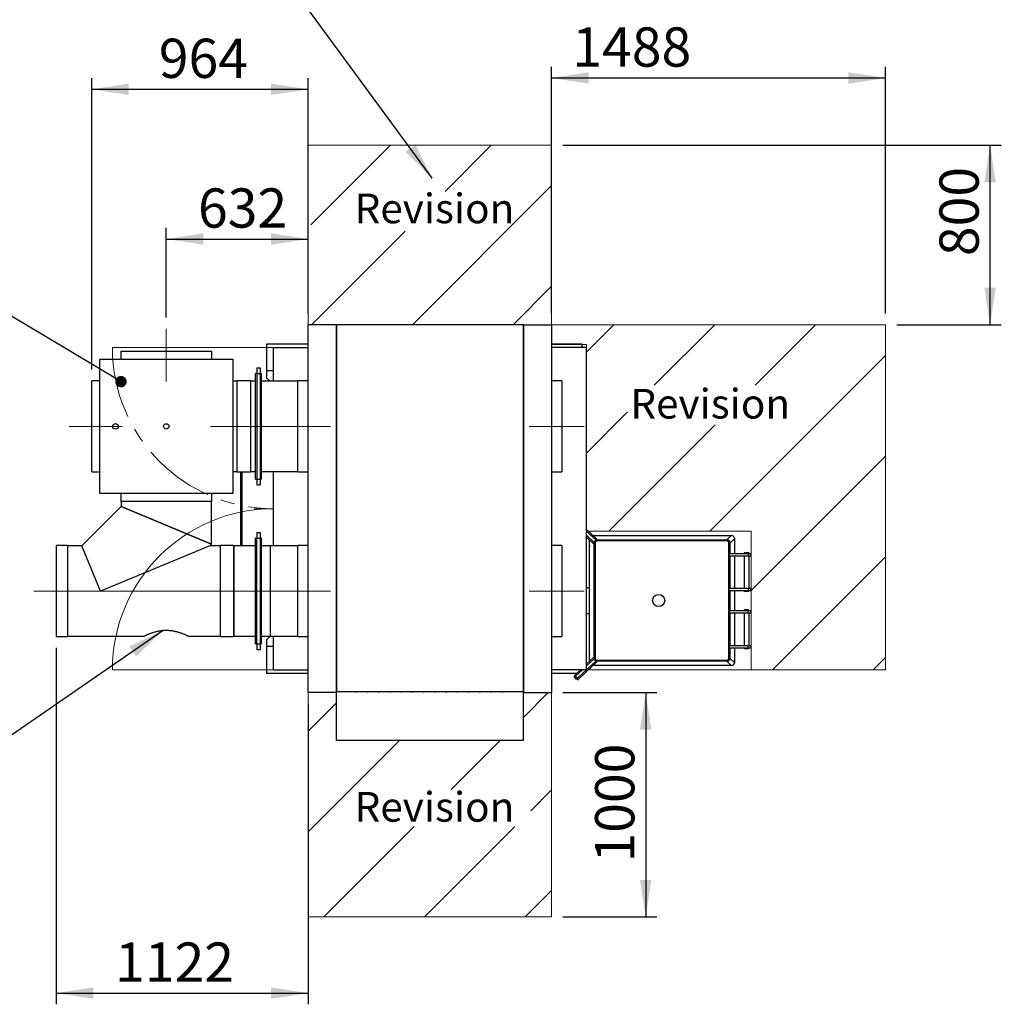
# Model space of a CAD drawing. Units: millimetres. Extents: x 5 to 415, y 0 to 297.
# Drawn here: x 149 to 237, y 73 to 161 of the extents above; entities that cross this region are included whole.
import ezdxf

# ---------------------------------------------------------------- set-up
doc = ezdxf.new("R2010")
doc.units = ezdxf.units.MM
doc.linetypes.add('CENTER', pattern=[10.16, 6.35, -1.27, 1.27, -1.27])
doc.linetypes.add('CENTERX2', pattern=[20.32, 12.7, -2.54, 2.54, -2.54])
doc.layers.add('FORMAT', color=7, linetype='Continuous')
doc.styles.add('SLDTEXTSTYLE0', font='TXT', dxfattribs={"width": 0.75})
doc.dimstyles.new('SLDDIMSTYLE1', dxfattribs={"dimtxt": 3.5, "dimasz": 3.302, "dimexe": 0, "dimexo": 0.0625, "dimgap": 0.875, "dimtad": 1, "dimlfac": 50, "dimrnd": 1e-09, "dimzin": 12, "dimdsep": 46, "dimtxsty": 'SLDTEXTSTYLE0', "dimsah": 1, "dimcen": 0.09, "dimadec": 0, "dimazin": 3, "dimtfac": 1, "dimtofl": 0, "dimtmove": 0, "dimatfit": 3, "dimfxl": 0, "dimfrac": 2, "dimtolj": 1, "dimtzin": 12, "dimarcsym": 0})
doc.dimstyles.new('SLDDIMSTYLE3', dxfattribs={"dimtxt": 0.18, "dimasz": 3.302, "dimexe": 0, "dimexo": 0.0625, "dimgap": 0, "dimtad": 0, "dimtih": 1, "dimtoh": 1, "dimdec": 0, "dimrnd": 1e-09, "dimzin": 0, "dimdsep": 46, "dimtxsty": 'Standard', "dimsah": 1, "dimcen": 0.09, "dimadec": 0, "dimazin": 0, "dimtfac": 3.302, "dimtdec": 0, "dimtofl": 0, "dimtmove": 0, "dimatfit": 3, "dimfxl": 0, "dimfrac": 2, "dimtolj": 1, "dimtzin": 0, "dimarcsym": 0})
doc.dimstyles.new('SLDDIMSTYLE4', dxfattribs={"dimtxt": 3.5, "dimasz": 3.302, "dimexe": 0, "dimexo": 0.0625, "dimgap": 0.875, "dimtad": 1, "dimdec": 0, "dimlfac": 50, "dimrnd": 1e-09, "dimzin": 12, "dimdsep": 46, "dimtxsty": 'SLDTEXTSTYLE0', "dimsah": 1, "dimcen": 0.09, "dimadec": 0, "dimazin": 3, "dimtfac": 1, "dimtdec": 0, "dimtofl": 0, "dimtmove": 0, "dimatfit": 3, "dimfxl": 0, "dimfrac": 2, "dimtolj": 1, "dimtzin": 12, "dimarcsym": 0})
doc.dimstyles.new('SLDDIMSTYLE5', dxfattribs={"dimtxt": 0.18, "dimasz": 1.016, "dimexe": 0, "dimexo": 0.0625, "dimgap": 0, "dimtad": 0, "dimtih": 1, "dimtoh": 1, "dimdec": 0, "dimrnd": 1e-09, "dimzin": 0, "dimdsep": 46, "dimtxsty": 'Standard', "dimblk1": 'DOT', "dimblk2": 'DOT', "dimsah": 1, "dimcen": 0.09, "dimadec": 0, "dimazin": 0, "dimtfac": 1.016, "dimtdec": 0, "dimtofl": 0, "dimtmove": 0, "dimatfit": 3, "dimldrblk": 'DOT', "dimfxl": 0, "dimfrac": 2, "dimtolj": 1, "dimtzin": 0, "dimarcsym": 0})

# ---------------------------------------------------------------- blocks, each defined once
blk = doc.blocks.new('SW_HATCH_0')
at = {"color": 0, "linetype": 'Continuous', "lineweight": 18}
for p, q in [((0, 0), (-7.098, -7.098)), ((8.98, 0), (4.867, -4.113)), ((14.372, -3.589), (1.961, -16)), ((1.312, -7.668), (-7.02, -16)), ((14.372, -12.569), (10.941, -16))]:
    blk.add_line(p, q, dxfattribs=at)
blk = doc.blocks.new('SW_HATCH_1')
at = {"color": 0, "linetype": 'Continuous', "lineweight": 18}
for p, q in [((18.88, 0.919), (16.67, -1.291)), ((0, 0), (-2.52, -2.52)), ((5.63, -3.351), (-2.52, -11.5)), ((14.61, -3.351), (10.241, -7.719)), ((19.19, -7.751), (17.329, -9.612)), ((6.94, -11.02), (-1.12, -19.081)), ((15.92, -11.02), (7.86, -19.081)), ((19.19, -16.731), (16.84, -19.081))]:
    blk.add_line(p, q, dxfattribs=at)
blk = doc.blocks.new('SW_HATCH_2')
at = {"color": 0, "linetype": 'Continuous', "lineweight": 18}
for p, q in [((0, 0), (-2.458, -2.458)), ((8.98, 0), (3.6, -5.38)), ((17.961, 0), (12.58, -5.38)), ((24.211, -2.73), (8.54, -18.4)), ((1.223, -7.757), (-2.458, -11.438)), ((9.025, -8.935), (-0.44, -18.4)), ((24.211, -11.71), (12.222, -23.699)), ((24.211, -20.69), (14.141, -30.76)), ((24.211, -29.671), (23.122, -30.76))]:
    blk.add_line(p, q, dxfattribs=at)
blk = doc.blocks.new('_D_13')
at = {"layer": 'FORMAT'}
for p, q in [((197.625, 100.893), (206.007, 100.893)), ((205.007, 100.893), (205.007, 80.893)), ((197.625, 80.893), (206.007, 80.893))]:
    blk.add_line(p, q, dxfattribs=at)
for points in [[(205.007, 100.893), (204.499, 97.591), (205.515, 97.591)], [(205.007, 80.893), (205.515, 84.195), (204.499, 84.195)]]:
    blk.add_solid(points, dxfattribs=at)
at = {"layer": 'FORMAT', "insert": (200.496, 85.748), "char_height": 3.5, "attachment_point": 1, "rotation": 90, "style": 'SLDTEXTSTYLE0'}
blk.add_mtext('1000', dxfattribs=at)
blk = doc.blocks.new('_D_14')
at = {"layer": 'FORMAT'}
for p, q in [((196.625, 134.693), (196.625, 156.693)), ((226.385, 134.693), (226.385, 156.693)), ((196.625, 155.693), (226.385, 155.693))]:
    blk.add_line(p, q, dxfattribs=at)
for points in [[(196.625, 155.693), (199.927, 155.185), (199.927, 156.201)], [(226.385, 155.693), (223.083, 156.201), (223.083, 155.185)]]:
    blk.add_solid(points, dxfattribs=at)
at = {"layer": 'FORMAT', "insert": (198.469, 160.204), "char_height": 3.5, "attachment_point": 1, "style": 'SLDTEXTSTYLE0'}
blk.add_mtext('1488', dxfattribs=at)
blk = doc.blocks.new('_D_15')
at = {"layer": 'FORMAT'}
for p, q in [((197.625, 149.693), (236.703, 149.693)), ((235.703, 133.693), (235.703, 149.693)), ((227.385, 133.693), (236.703, 133.693))]:
    blk.add_line(p, q, dxfattribs=at)
for points in [[(235.703, 149.693), (235.195, 146.391), (236.211, 146.391)], [(235.703, 133.693), (236.211, 136.995), (235.195, 136.995)]]:
    blk.add_solid(points, dxfattribs=at)
at = {"layer": 'FORMAT', "insert": (231.191, 139.814), "char_height": 3.5, "attachment_point": 1, "rotation": 90, "style": 'SLDTEXTSTYLE0'}
blk.add_mtext('800', dxfattribs=at)
blk = doc.blocks.new('_D_16')
at = {"layer": 'FORMAT'}
for p, q in [((152.475, 104.893), (152.475, 73.105)), ((174.915, 99.893), (174.915, 73.105)), ((152.475, 74.105), (174.915, 74.105))]:
    blk.add_line(p, q, dxfattribs=at)
for points in [[(152.475, 74.105), (155.777, 73.597), (155.777, 74.613)], [(174.915, 74.105), (171.613, 74.613), (171.613, 73.597)]]:
    blk.add_solid(points, dxfattribs=at)
at = {"layer": 'FORMAT', "insert": (157.715, 78.617), "char_height": 3.5, "attachment_point": 1, "style": 'SLDTEXTSTYLE0'}
blk.add_mtext('1122', dxfattribs=at)
blk = doc.blocks.new('_D_17')
at = {"layer": 'FORMAT'}
for p, q in [((162.275, 134.335), (162.275, 142.337)), ((174.915, 134.693), (174.915, 142.337)), ((162.275, 141.337), (174.915, 141.337))]:
    blk.add_line(p, q, dxfattribs=at)
for points in [[(162.275, 141.337), (165.577, 140.829), (165.577, 141.845)], [(174.915, 141.337), (171.613, 141.845), (171.613, 140.829)]]:
    blk.add_solid(points, dxfattribs=at)
at = {"layer": 'FORMAT', "insert": (165.102, 145.849), "char_height": 3.5, "attachment_point": 1, "style": 'SLDTEXTSTYLE0'}
blk.add_mtext('632', dxfattribs=at)
blk = doc.blocks.new('_D_18')
at = {"layer": 'FORMAT'}
for p, q in [((155.633, 129.693), (155.633, 155.684)), ((174.915, 134.693), (174.915, 155.684)), ((155.633, 154.684), (174.915, 154.684))]:
    blk.add_line(p, q, dxfattribs=at)
for points in [[(155.633, 154.684), (158.935, 154.176), (158.935, 155.192)], [(174.915, 154.684), (171.613, 155.192), (171.613, 154.176)]]:
    blk.add_solid(points, dxfattribs=at)
at = {"layer": 'FORMAT', "insert": (161.608, 159.196), "char_height": 3.5, "attachment_point": 1, "style": 'SLDTEXTSTYLE0'}
blk.add_mtext('964', dxfattribs=at)
blk = doc.blocks.new('_Dot')
at = {"color": 0, "linetype": 'ByBlock', "lineweight": -2}
blk.add_line((-0.5, 0), (-1, 0), dxfattribs=at)
at = {"color": 0, "linetype": 'ByBlock', "const_width": 0.5}
blk.add_lwpolyline([(-0.25, 0, 1), (0.25, 0, 1)], format="xyb", close=True, dxfattribs=at)

msp = doc.modelspace()

# ---------------------------------------------------------------- linework, layer by layer
at = {"color": 7, "linetype": 'Continuous', "lineweight": 25}
for p, q in [((174.91549, 100.89271), (174.91549, 133.69271)), ((177.43549, 133.69271), (174.91549, 133.69271)), ((177.43549, 100.89271), (177.43549, 133.69271)), ((194.10549, 133.69271), (177.43549, 133.69271)), ((177.43549, 133.69271), (177.43549, 100.97271)), ((194.10549, 133.69271), (194.10549, 100.89271)), ((194.10549, 133.69271), (196.62549, 133.69271)), ((194.10549, 100.97271), (194.10549, 133.69271)), ((196.62549, 133.69271), (196.62549, 100.89271)), ((174.91549, 131.97271), (171.21549, 131.97271)), ((171.21549, 131.97271), (171.21549, 129.57271)), ((199.31549, 131.97271), (196.62549, 131.97271)), ((199.31549, 131.97271), (199.31549, 131.65271)), ((158.21549, 131.33471), (158.21549, 130.62671)), ((158.21549, 131.33471), (166.33549, 131.33471)), ((166.33549, 130.62671), (166.33549, 131.33471)), ((171.83549, 128.66271), (171.83549, 131.65271)), ((171.83549, 131.65271), (174.91549, 131.65271)), ((199.70549, 131.65271), (196.62549, 131.65271)), ((199.70549, 131.65271), (199.70549, 102.93271)), ((156.34149, 118.63871), (156.34149, 130.62671)), ((156.34149, 130.62671), (168.20949, 130.62671)), ((168.20949, 130.62671), (168.20949, 118.63871)), ((170.33749, 129.33271), (170.23749, 129.33271)), ((170.23749, 119.93271), (170.23749, 129.33271)), ((170.33749, 129.85271), (170.63749, 129.85271)), ((170.33749, 129.85271), (170.33749, 129.33271)), ((170.33749, 129.33271), (170.63749, 129.33271)), ((170.33749, 129.33271), (170.33749, 119.93271)), ((170.63749, 129.85271), (170.63749, 129.33271)), ((170.73749, 129.33271), (170.63749, 129.33271)), ((170.63749, 129.33271), (170.63749, 119.93271)), ((170.73749, 129.33271), (170.73749, 119.93271)), ((171.83549, 129.57271), (171.21549, 129.57271)), ((171.21549, 129.57271), (171.21549, 128.97271)), ((156.34149, 128.69271), (155.63349, 128.69271)), ((155.63349, 120.57271), (155.63349, 128.69271)), ((168.57749, 128.66271), (168.20949, 128.66271)), ((169.77749, 128.69271), (168.57749, 128.69271)), ((168.57749, 128.69271), (168.57749, 120.57271)), ((169.79749, 128.66271), (169.77749, 128.69271)), ((169.77749, 128.69271), (169.77749, 120.57271)), ((170.23749, 128.66271), (169.79749, 128.66271)), ((169.79749, 120.60271), (169.79749, 128.66271)), ((174.01549, 128.66271), (170.73749, 128.66271)), ((171.21549, 128.97271), (171.52549, 128.66271)), ((174.91549, 128.69271), (174.01549, 128.69271)), ((174.01549, 120.57271), (174.01549, 128.69271)), ((197.52549, 128.69271), (196.62549, 128.69271)), ((197.52549, 128.69271), (197.52549, 120.57271)), ((155.63349, 120.57271), (156.34149, 120.57271)), ((168.20949, 120.60271), (168.57749, 120.60271)), ((168.57749, 120.57271), (169.77749, 120.57271)), ((168.91549, 113.98271), (168.91549, 120.57271)), ((169.77749, 120.57271), (169.79749, 120.60271)), ((169.79749, 120.60271), (170.23749, 120.60271)), ((170.73749, 120.60271), (174.01549, 120.60271)), ((171.83549, 113.98271), (171.83549, 120.60271)), ((174.01549, 120.57271), (174.91549, 120.57271)), ((196.62549, 120.57271), (197.52549, 120.57271)), ((170.23749, 119.93271), (170.33749, 119.93271)), ((170.33749, 119.93271), (170.63749, 119.93271)), ((170.33749, 119.93271), (170.33749, 119.41271)), ((170.33749, 119.41271), (170.63749, 119.41271)), ((170.63749, 119.93271), (170.73749, 119.93271)), ((170.63749, 119.93271), (170.63749, 119.41271)), ((168.20949, 118.63871), (156.34149, 118.63871)), ((158.21549, 118.63871), (158.21549, 117.93071)), ((166.33549, 117.93071), (166.33549, 118.63871)), ((166.33549, 117.93071), (158.21549, 117.93071)), ((158.24549, 117.93071), (158.24549, 117.47885)), ((166.30549, 114.14029), (166.30549, 117.93071)), ((158.24549, 117.47885), (154.74936, 113.98271)), ((166.30549, 114.14029), (158.24549, 117.47885)), ((158.24549, 117.47885), (166.30549, 114.14029)), ((170.33749, 115.17271), (170.63749, 115.17271)), ((170.33749, 115.17271), (170.33749, 114.65271)), ((170.63749, 115.17271), (170.63749, 114.65271)), ((199.70549, 115.46659), (200.66447, 114.57233)), ((166.14792, 113.98271), (166.30549, 114.14029)), ((170.33749, 114.65271), (170.23749, 114.65271)), ((170.23749, 105.25271), (170.23749, 114.65271)), ((170.33749, 105.25271), (170.33749, 114.65271)), ((170.33749, 114.65271), (170.63749, 114.65271)), ((170.73749, 114.65271), (170.63749, 114.65271)), ((170.63749, 114.65271), (170.63749, 105.25271)), ((170.73749, 114.65271), (170.73749, 105.25271)), ((200.36254, 114.17022), (199.70549, 114.78293)), ((200.00949, 103.70198), (200.00949, 114.49944)), ((200.31232, 114.90071), (212.62758, 114.90071)), ((200.40224, 114.22783), (200.40047, 114.21756)), ((200.40047, 103.98387), (200.40047, 114.21756)), ((200.40224, 114.22783), (200.49444, 114.22783)), ((200.49444, 114.22783), (200.49444, 103.9736)), ((200.58263, 114.48457), (200.66447, 114.57233)), ((200.66447, 114.57233), (200.69286, 114.54586)), ((200.68238, 114.41577), (200.68238, 114.50237)), ((212.23661, 114.41577), (200.68238, 114.41577)), ((200.68798, 114.50974), (212.23661, 114.50974)), ((212.23661, 114.50974), (212.62758, 114.90071)), ((212.23661, 114.41577), (212.23661, 114.50974)), ((212.42454, 114.22783), (212.51851, 114.22783)), ((212.42454, 103.9736), (212.42454, 114.22783)), ((212.90949, 114.61881), (212.51851, 114.22783)), ((212.62758, 114.90071), (212.67854, 114.90071)), ((212.90949, 114.66976), (212.90949, 114.61881)), ((212.90949, 114.61881), (212.90949, 113.30071)), ((153.47464, 114.01271), (152.47464, 114.01271)), ((152.47464, 114.01271), (152.47464, 105.89271)), ((153.49464, 113.98271), (153.47464, 114.01271)), ((153.47464, 114.01271), (153.47464, 105.89271)), ((154.74936, 113.98271), (153.49464, 113.98271)), ((153.49464, 105.92271), (153.49464, 113.98271)), ((156.41864, 109.95271), (154.74936, 113.98271)), ((166.14792, 113.98271), (156.41864, 109.95271)), ((167.07749, 113.98271), (166.14792, 113.98271)), ((168.27749, 114.01271), (167.07749, 114.01271)), ((167.07749, 114.01271), (167.07749, 105.89271)), ((168.29749, 113.98271), (168.27749, 114.01271)), ((168.27749, 114.01271), (168.27749, 105.89271)), ((170.23749, 113.98271), (168.29749, 113.98271)), ((170.23749, 113.98271), (168.29749, 113.98271)), ((168.29749, 113.98271), (168.29749, 105.92271)), ((174.01549, 113.98271), (170.73749, 113.98271)), ((171.57664, 113.98271), (170.73749, 113.98271)), ((171.57664, 105.92271), (171.57664, 113.98271)), ((174.91549, 114.01271), (174.01549, 114.01271)), ((174.01549, 105.89271), (174.01549, 114.01271)), ((197.52549, 114.01271), (196.62549, 114.01271)), ((197.52549, 114.01271), (197.52549, 105.89271)), ((212.42454, 113.30071), (212.42454, 113.10071)), ((212.48281, 113.30071), (214.12871, 113.30071)), ((213.87549, 113.40071), (213.79549, 113.32071)), ((213.79549, 113.32071), (213.79549, 113.30071)), ((214.23549, 113.32071), (213.79549, 113.32071)), ((213.87549, 113.40071), (214.15549, 113.40071)), ((214.12871, 113.30071), (214.12871, 113.10071)), ((214.12871, 113.30071), (214.38549, 113.30071)), ((214.23549, 113.32071), (214.15549, 113.40071)), ((214.23549, 113.30071), (214.23549, 113.32071)), ((214.38549, 113.10071), (214.38549, 113.30071)), ((212.48281, 113.10071), (214.12871, 113.10071)), ((212.90949, 113.10071), (212.90949, 110.20071)), ((213.79549, 113.10071), (213.79549, 110.20071)), ((214.12871, 113.10071), (214.38549, 113.10071)), ((214.23549, 110.20071), (214.23549, 113.10071)), ((200.00749, 110.24371), (199.70549, 110.24371)), ((212.42454, 110.20071), (212.42454, 110.00071)), ((212.48281, 110.20071), (214.12871, 110.20071)), ((212.48281, 110.00071), (214.12871, 110.00071)), ((212.90949, 110.00071), (212.90949, 108.20071)), ((213.79549, 110.00071), (213.79549, 109.98071)), ((213.79549, 109.98071), (213.87549, 109.90071)), ((213.79549, 109.98071), (214.23549, 109.98071)), ((214.15549, 109.90071), (213.87549, 109.90071)), ((214.12871, 110.20071), (214.12871, 110.00071)), ((214.12871, 110.20071), (214.38549, 110.20071)), ((214.12871, 110.00071), (214.38549, 110.00071)), ((214.15549, 109.90071), (214.23549, 109.98071)), ((214.23549, 109.98071), (214.23549, 110.00071)), ((214.38549, 110.00071), (214.38549, 110.20071)), ((212.48281, 108.00071), (212.48281, 108.20071)), ((212.48281, 108.20071), (214.12871, 108.20071)), ((212.48281, 108.00071), (214.12871, 108.00071)), ((212.51851, 108.00071), (212.51851, 105.10071)), ((212.90949, 108.00071), (212.90949, 105.10071)), ((213.89549, 108.30071), (213.79549, 108.20071)), ((213.79549, 108.00071), (213.79549, 105.10071)), ((213.89549, 108.30071), (214.13549, 108.30071)), ((214.12871, 108.00071), (214.12871, 108.20071)), ((214.12871, 108.20071), (214.38549, 108.20071)), ((214.12871, 108.00071), (214.38549, 108.00071)), ((214.23549, 108.20071), (214.13549, 108.30071)), ((214.23549, 105.10071), (214.23549, 108.00071)), ((214.38549, 108.00071), (214.38549, 108.20071)), ((199.70549, 107.95771), (200.00749, 107.95771)), ((152.47464, 105.89271), (153.47464, 105.89271)), ((153.47464, 105.89271), (153.49464, 105.92271)), ((153.49464, 105.92271), (160.26864, 105.92271)), ((164.26738, 105.92271), (167.07749, 105.92271)), ((167.07749, 105.89271), (168.27749, 105.89271)), ((168.27749, 105.89271), (168.29749, 105.92271)), ((168.29749, 105.92271), (170.23749, 105.92271)), ((168.29749, 105.92271), (170.23749, 105.92271)), ((170.73749, 105.92271), (174.01549, 105.92271)), ((170.73749, 105.92271), (171.57664, 105.92271)), ((171.52549, 105.92271), (171.21549, 105.61271)), ((171.21549, 105.61271), (171.21549, 105.01271)), ((171.83549, 102.93271), (171.83549, 105.92271)), ((174.01549, 105.89271), (174.91549, 105.89271)), ((196.62549, 105.89271), (197.52549, 105.89271)), ((170.23749, 105.25271), (170.33749, 105.25271)), ((170.33749, 105.25271), (170.63749, 105.25271)), ((170.33749, 105.25271), (170.33749, 104.73271)), ((170.33749, 104.73271), (170.63749, 104.73271)), ((170.63749, 105.25271), (170.73749, 105.25271)), ((170.63749, 105.25271), (170.63749, 104.73271)), ((171.21549, 105.01271), (171.21549, 102.61271)), ((171.83549, 105.01271), (171.21549, 105.01271)), ((212.48281, 104.90071), (212.48281, 105.10071)), ((212.48281, 105.10071), (214.12871, 105.10071)), ((212.48281, 104.90071), (214.12871, 104.90071)), ((212.51851, 104.90071), (212.51851, 103.9736)), ((212.90949, 104.90071), (212.90949, 103.58262)), ((213.79549, 104.90071), (213.89549, 104.80071)), ((214.13549, 104.80071), (213.89549, 104.80071)), ((214.12871, 104.90071), (214.12871, 105.10071)), ((214.12871, 105.10071), (214.38549, 105.10071)), ((214.12871, 104.90071), (214.38549, 104.90071)), ((214.13549, 104.80071), (214.23549, 104.90071)), ((214.38549, 104.90071), (214.38549, 105.10071)), ((198.93803, 102.18325), (200.58263, 103.71686)), ((200.66447, 103.62909), (199.01987, 102.09548)), ((199.70549, 103.4185), (200.36254, 104.03121)), ((200.40047, 103.98387), (200.40224, 103.9736)), ((200.40224, 103.9736), (200.49444, 103.9736)), ((200.66447, 103.62909), (200.58263, 103.71686)), ((200.68238, 103.78566), (212.23661, 103.78566)), ((200.68238, 103.69906), (200.68238, 103.78566)), ((212.23661, 103.69169), (200.68798, 103.69169)), ((212.23661, 103.69169), (212.23661, 103.78566)), ((212.62758, 103.30071), (212.23661, 103.69169)), ((212.42454, 103.9736), (212.51851, 103.9736)), ((212.51851, 103.9736), (212.90949, 103.58262)), ((171.83549, 102.93271), (174.91549, 102.93271)), ((199.70549, 102.93271), (196.62549, 102.93271)), ((198.67887, 102.46116), (199.18455, 102.93271)), ((212.62758, 103.30071), (200.31232, 103.30071)), ((212.67854, 103.30071), (212.62758, 103.30071)), ((212.90949, 103.58262), (212.90949, 103.53167)), ((174.91549, 102.61271), (171.21549, 102.61271)), ((198.84139, 102.61271), (196.62549, 102.61271)), ((198.67295, 102.29156), (198.76071, 102.3734)), ((198.85027, 102.10141), (198.67295, 102.29156)), ((198.76071, 102.3734), (198.67887, 102.46116)), ((198.76071, 102.3734), (198.93803, 102.18325)), ((198.85027, 102.10141), (198.93803, 102.18325)), ((199.01987, 102.09548), (198.93803, 102.18325)), ((194.10549, 100.97271), (177.43549, 100.97271)), ((194.10549, 100.97071), (177.43549, 100.97071)), ((179.27049, 100.9717), (179.17049, 100.9717)), ((179.17049, 100.9717), (179.17049, 100.97136)), ((179.17049, 100.97136), (179.27049, 100.97136)), ((179.27049, 100.97136), (179.27049, 100.9717)), ((180.27049, 100.9717), (180.17049, 100.9717)), ((180.17049, 100.9717), (180.17049, 100.97136)), ((180.17049, 100.97136), (180.27049, 100.97136)), ((180.27049, 100.97136), (180.27049, 100.9717)), ((181.27049, 100.9717), (181.17049, 100.9717)), ((181.17049, 100.9717), (181.17049, 100.97136)), ((181.17049, 100.97136), (181.27049, 100.97136)), ((181.27049, 100.97136), (181.27049, 100.9717)), ((182.27049, 100.9717), (182.17049, 100.9717)), ((182.17049, 100.9717), (182.17049, 100.97136)), ((182.17049, 100.97136), (182.27049, 100.97136)), ((182.27049, 100.97136), (182.27049, 100.9717)), ((183.27049, 100.9717), (183.17049, 100.9717)), ((183.17049, 100.9717), (183.17049, 100.97136)), ((183.17049, 100.97136), (183.27049, 100.97136)), ((183.27049, 100.97136), (183.27049, 100.9717)), ((184.27049, 100.9717), (184.17049, 100.9717)), ((184.17049, 100.9717), (184.17049, 100.97136)), ((184.17049, 100.97136), (184.27049, 100.97136)), ((184.27049, 100.97136), (184.27049, 100.9717)), ((185.27049, 100.9717), (185.17049, 100.9717)), ((185.17049, 100.9717), (185.17049, 100.97136)), ((185.17049, 100.97136), (185.27049, 100.97136)), ((185.27049, 100.97136), (185.27049, 100.9717)), ((186.27049, 100.9717), (186.17049, 100.9717)), ((186.17049, 100.9717), (186.17049, 100.97136)), ((186.17049, 100.97136), (186.27049, 100.97136)), ((186.27049, 100.97136), (186.27049, 100.9717)), ((187.27049, 100.9717), (187.17049, 100.9717)), ((187.17049, 100.9717), (187.17049, 100.97136)), ((187.17049, 100.97136), (187.27049, 100.97136)), ((187.27049, 100.97136), (187.27049, 100.9717)), ((188.27049, 100.9717), (188.17049, 100.9717)), ((188.17049, 100.9717), (188.17049, 100.97136)), ((188.17049, 100.97136), (188.27049, 100.97136)), ((188.27049, 100.97136), (188.27049, 100.9717)), ((189.27049, 100.9717), (189.17049, 100.9717)), ((189.17049, 100.9717), (189.17049, 100.97136)), ((189.17049, 100.97136), (189.27049, 100.97136)), ((189.27049, 100.97136), (189.27049, 100.9717)), ((190.27049, 100.9717), (190.17049, 100.9717)), ((190.17049, 100.9717), (190.17049, 100.97136)), ((190.17049, 100.97136), (190.27049, 100.97136)), ((190.27049, 100.97136), (190.27049, 100.9717)), ((191.27049, 100.9717), (191.17049, 100.9717)), ((191.17049, 100.9717), (191.17049, 100.97136)), ((191.17049, 100.97136), (191.27049, 100.97136)), ((191.27049, 100.97136), (191.27049, 100.9717)), ((192.27049, 100.9717), (192.17049, 100.9717)), ((192.17049, 100.9717), (192.17049, 100.97136)), ((192.17049, 100.97136), (192.27049, 100.97136)), ((192.27049, 100.97136), (192.27049, 100.9717)), ((177.43549, 100.89271), (174.91549, 100.89271)), ((177.43549, 96.62271), (177.43549, 100.89271)), ((194.10549, 100.89271), (196.62549, 100.89271)), ((194.10549, 96.62271), (194.10549, 100.89271)), ((194.10549, 96.62271), (177.43549, 96.62271))]:
    msp.add_line(p, q, dxfattribs=at)
at = {"color": 8, "linetype": 'Continuous', "lineweight": 25}
for p, q in [((169.01549, 120.57271), (169.01549, 113.98271)), ((200.58263, 114.48457), (199.70549, 115.30251)), ((199.70549, 114.94701), (200.4138, 114.2865)), ((212.51851, 114.22783), (212.51851, 113.30071)), ((212.51851, 113.10071), (212.51851, 110.20071)), ((212.51851, 110.00071), (212.51851, 108.20071)), ((200.4138, 103.91492), (199.70549, 103.25442)), ((199.3605, 102.93271), (198.76071, 102.3734))]:
    msp.add_line(p, q, dxfattribs=at)
at = {"color": 7, "linetype": 'Continuous', "lineweight": 25}
for centre, radius in [((157.75149, 124.63271), 0.25), ((162.27549, 124.63271), 0.23763), ((206.16549, 109.10071), 0.54195)]:
    msp.add_circle(centre, radius, dxfattribs=at)
for centre, start, end in [((198.76071, 102.3734), 133, 223), ((198.93803, 102.18325), 223, 313)]:
    msp.add_arc(centre, 0.12, start, end, dxfattribs=at)
for centre, major_axis, ratio, start_param, end_param in [((200.36254, 114.3343), (-0.01122, 0.16904), 0.24970917, 2.8817046, 3.93357047), ((200.70727, 114.20293), (-0.15906, 0.15906), 0.88912649, 5.55641025, 7.00996036), ((212.21171, 114.20293), (0.22193, 0.22193), 0.95586296, 5.55641025, 7.00996036), ((212.21171, 114.20293), (0.15906, 0.15906), 0.88912649, 5.55641025, 7.00996036), ((212.59388, 114.5851), (0.23858, 0.23858), 0.88912649, 5.70755522, 6.8588154), ((201.01129, 113.89838), (-0.79177, 0.62081), 0.99390798, 0.59885509, 0.66199129), ((201.01129, 104.30305), (-0.79177, -0.62081), 0.99390798, 5.62119401, 5.68433022), ((200.36254, 103.86713), (0.01122, 0.16904), 0.24970917, 5.49120749, 6.54307336), ((200.70727, 103.9985), (0.15906, 0.15906), 0.88912649, 2.4148176, 3.86836771), ((212.21171, 103.9985), (-0.15906, 0.15906), 0.88912649, 2.4148176, 3.86836771), ((212.21171, 103.9985), (-0.22193, 0.22193), 0.95586296, 2.4148176, 3.86836771), ((212.59388, 103.61633), (-0.23858, 0.23858), 0.88912649, 2.56596256, 3.71722274)]:
    msp.add_ellipse(centre, major_axis=major_axis, ratio=ratio, start_param=start_param, end_param=end_param, dxfattribs=at)
for points, knots in [([(200.4138, 114.2865), (200.41028, 114.26988), (200.40604, 114.24985), (200.40279, 114.23103), (200.40224, 114.22783)], [0, 0, 0, 0, 0.829517615, 1, 1, 1, 1]), ([(200.4138, 114.2865), (200.41694, 114.29911), (200.42397, 114.32731), (200.44338, 114.36835), (200.47042, 114.40733), (200.50353, 114.43993), (200.54071, 114.46657), (200.56863, 114.47856), (200.58263, 114.48457)], [0, 0, 0, 0, 0.14333518, 0.32072446, 0.4980775, 0.66504255, 0.83201779, 1, 1, 1, 1]), ([(200.58263, 114.48457), (200.59654, 114.48913), (200.62889, 114.49975), (200.66296, 114.50142), (200.68238, 114.50237)], [0, 0, 0, 0, 0.42997838, 1, 1, 1, 1]), ([(200.68798, 114.50974), (200.68545, 114.50866), (200.68268, 114.50749), (200.67948, 114.5062), (200.67902, 114.50604), (200.6788, 114.50595), (200.67866, 114.50583), (200.67859, 114.50564), (200.67866, 114.5053), (200.67942, 114.50413), (200.68103, 114.50317), (200.68238, 114.50237)], [0, 0, 0, 0, 0.52427593, 0.57360308, 0.59512874, 0.60522512, 0.61532353, 0.63653383, 0.66311068, 0.71990459, 1, 1, 1, 1]), ([(200.69286, 114.54586), (200.6973, 114.54025), (200.70459, 114.53104), (200.7009, 114.51926), (200.69456, 114.51278), (200.6893, 114.51035), (200.68798, 114.50974)], [0, 0, 0, 0, 0.46178766, 0.75784792, 0.93894752, 1, 1, 1, 1]), ([(160.26864, 105.92271), (160.26981, 105.9233), (160.27216, 105.92447), (160.29113, 105.93385), (160.32177, 105.94886), (160.36466, 105.96957), (160.41846, 105.99504), (160.48276, 106.02474), (160.558, 106.05844), (160.6448, 106.09585), (160.74241, 106.13601), (160.85146, 106.17838), (160.97063, 106.2216), (161.10152, 106.26524), (161.24309, 106.30772), (161.39664, 106.34808), (161.5596, 106.38413), (161.72583, 106.41345), (161.89172, 106.43497), (162.05751, 106.44901), (162.22738, 106.45514), (162.39136, 106.45309), (162.54585, 106.44402), (162.69143, 106.42955), (162.83539, 106.40933), (162.97668, 106.38396), (163.11321, 106.35429), (163.24541, 106.32094), (163.37264, 106.2846), (163.49824, 106.24485), (163.61993, 106.20269), (163.73733, 106.15872), (163.84575, 106.11537), (163.94474, 106.07355), (164.03237, 106.03482), (164.10867, 105.99982), (164.17171, 105.97004), (164.21866, 105.94732), (164.24938, 105.93226), (164.26642, 105.92381), (164.26709, 105.92348), (164.26738, 105.92334)], [0, 0, 0, 0, 0.02435665, 0.04871372, 0.07382496, 0.09893744, 0.12327888, 0.14762164, 0.17259568, 0.19757094, 0.2233896, 0.24920895, 0.2756753, 0.30214132, 0.32983035, 0.35751751, 0.38611051, 0.41470014, 0.44066333, 0.46662455, 0.49355684, 0.52048883, 0.54349553, 0.5665032, 0.590152, 0.61380241, 0.637408, 0.66101499, 0.68516424, 0.70931436, 0.7358334, 0.76235251, 0.78957461, 0.8167956, 0.84440744, 0.87201727, 0.90057765, 0.92913563, 0.95446939, 0.97980226, 1, 1, 1, 1]), ([(200.40224, 103.9736), (200.40528, 103.95758), (200.40894, 103.93826), (200.41309, 103.91832), (200.4138, 103.91492)], [0, 0, 0, 0, 0.82957659, 1, 1, 1, 1]), ([(200.58263, 103.71686), (200.56865, 103.72287), (200.54026, 103.73507), (200.50286, 103.76195), (200.47026, 103.79447), (200.44453, 103.83133), (200.42479, 103.87184), (200.41749, 103.90044), (200.4138, 103.91492)], [0, 0, 0, 0, 0.16778621, 0.34062931, 0.50513862, 0.67456878, 0.83514468, 1, 1, 1, 1]), ([(200.68238, 103.69906), (200.66628, 103.69981), (200.63362, 103.70135), (200.60057, 103.71025), (200.58383, 103.71641), (200.58263, 103.71686)], [0, 0, 0, 0, 0.47404359, 0.96219278, 1, 1, 1, 1]), ([(200.69286, 103.65557), (200.68499, 103.64823), (200.67558, 103.63946), (200.66603, 103.63055), (200.66447, 103.62909)], [0, 0, 0, 0, 0.8366375, 1, 1, 1, 1]), ([(200.68238, 103.69906), (200.68162, 103.69863), (200.68025, 103.69785), (200.67909, 103.69681), (200.67865, 103.69613), (200.67859, 103.69579), (200.67866, 103.6956), (200.67906, 103.69528), (200.68294, 103.69415), (200.68564, 103.69283), (200.68798, 103.69169)], [0, 0, 0, 0, 0.15474762, 0.28121304, 0.33777912, 0.3643043, 0.38551633, 0.3956597, 0.47633395, 1, 1, 1, 1]), ([(200.68798, 103.69169), (200.69145, 103.68966), (200.70074, 103.68423), (200.70472, 103.67141), (200.69736, 103.66159), (200.69286, 103.65557)], [0, 0, 0, 0, 0.187872524, 0.502359791, 1, 1, 1, 1])]:
    msp.add_open_spline(points, degree=3, knots=knots, dxfattribs=at)
at = {"layer": 'FORMAT', "lineweight": 18}
for p, q in [((196.62549, 149.69271), (174.91549, 149.69271)), ((174.91549, 149.69271), (174.91549, 133.69271)), ((174.91549, 133.69271), (174.91549, 149.69271)), ((174.91549, 149.69271), (196.62549, 149.69271)), ((174.91549, 149.69271), (196.62549, 149.69271)), ((174.91549, 149.69271), (174.91549, 133.69271)), ((196.62549, 149.69271), (196.62549, 133.69271)), ((196.62549, 133.69271), (196.62549, 149.69271)), ((196.62549, 149.69271), (196.62549, 133.69271)), ((196.62549, 133.69271), (174.91549, 133.69271)), ((174.91549, 133.69271), (196.62549, 133.69271)), ((196.62549, 133.69271), (226.38549, 133.69271)), ((196.62549, 133.69271), (226.38549, 133.69271)), ((196.62549, 131.9198), (196.62549, 133.69271)), ((226.38549, 133.69271), (226.38549, 102.93271)), ((226.38549, 133.69271), (226.38549, 102.93271)), ((196.62549, 131.9198), (199.71645, 131.9198)), ((199.71645, 131.9198), (199.71645, 115.29229)), ((171.83549, 131.65271), (157.47549, 131.65271)), ((171.83549, 117.29271), (170.11937, 117.29271)), ((214.39623, 115.29229), (199.71645, 115.29229)), ((214.39623, 102.93271), (214.39623, 115.29229)), ((171.83549, 102.93271), (157.47549, 102.93271)), ((199.70549, 102.93271), (226.38549, 102.93271)), ((226.38549, 102.93271), (214.39623, 102.93271)), ((174.91549, 100.89271), (174.91549, 80.89271)), ((174.91549, 100.89271), (177.43549, 100.89271)), ((174.91549, 80.89271), (174.91549, 100.89271)), ((177.43549, 100.89271), (177.43549, 96.62271)), ((194.10549, 96.62271), (194.10549, 100.89271)), ((194.10549, 100.89271), (196.62549, 100.89271)), ((196.62549, 100.89271), (196.62549, 80.89271)), ((196.62549, 100.89271), (196.62549, 80.89271)), ((177.43549, 96.62271), (194.10549, 96.62271)), ((174.91549, 80.89271), (196.62549, 80.89271)), ((196.62549, 80.89271), (174.91549, 80.89271))]:
    msp.add_line(p, q, dxfattribs=at)
at = {"layer": 'FORMAT', "linetype": 'CENTERX2', "lineweight": 18}
for p, q in [((162.27549, 133.33471), (162.27549, 128.62671)), ((153.63349, 124.63271), (158.34149, 124.63271)), ((176.91549, 124.63271), (166.20949, 124.63271)), ((199.52549, 124.63271), (194.62549, 124.63271)), ((150.47464, 109.95271), (176.91549, 109.95271)), ((173.57664, 109.95271), (156.88101, 109.95271)), ((199.52549, 109.95271), (194.62549, 109.95271))]:
    msp.add_line(p, q, dxfattribs=at)
at = {"layer": 'FORMAT', "linetype": 'CENTER', "lineweight": 18}
msp.add_arc((171.83549, 131.65271), 14.36, 180, 270, dxfattribs=at)
at = {"layer": 'FORMAT', "lineweight": 18}
msp.add_arc((171.83549, 102.93271), 14.36, 90, 180, dxfattribs=at)

# ---------------------------------------------------------------- block references
at = {"color": 7, "linetype": 'Continuous', "lineweight": 18}
for name, p in [('SW_HATCH_0', (182.25353, 149.69271)), ('SW_HATCH_2', (202.17455, 133.69271)), ('SW_HATCH_1', (177.43549, 99.9734))]:
    msp.add_blockref(name, p, dxfattribs=at)

# ---------------------------------------------------------------- texts
at = {"layer": 'FORMAT', "char_height": 2.645833, "attachment_point": 1, "style": 'SLDTEXTSTYLE0'}
for insert in [(179.0618, 145.38399), (203.64085, 127.97369), (179.0618, 92.03156)]:
    msp.add_mtext('Revision', dxfattribs=dict(at, insert=insert))

# ---------------------------------------------------------------- dimensions: what is measured, and where the dimension line sits
at = {"layer": 'FORMAT'}
for base, p1, p2, dimstyle, picture, middle in [((226.38549, 155.69271), (196.62549, 133.69271), (226.38549, 133.69271), 'SLDDIMSTYLE1', '_D_14', (203.64085, 155.69271)), ((174.91549, 154.68418), (155.63349, 128.69271), (174.91549, 133.69271), 'SLDDIMSTYLE4', '_D_18', (165.48715, 154.68418)), ((174.91549, 141.3371), (162.27549, 133.33471), (174.91549, 133.69271), 'SLDDIMSTYLE1', '_D_17', (168.98103, 141.3371)), ((174.91549, 74.10501), (152.47464, 105.89271), (174.91549, 100.89271), 'SLDDIMSTYLE4', '_D_16', (162.8871, 74.10501))]:
    dim = msp.add_linear_dim(base=base, p1=p1, p2=p2, dimstyle=dimstyle, dxfattribs=at)
    dim.commit()
    dim.dimension.update_dxf_attribs({"geometry": picture, "text_midpoint": middle, "dimtype": 160})
for base, p1, p2, picture, middle in [((235.70266, 149.69271), (226.38549, 133.69271), (196.62549, 149.69271), '_D_15', (235.70266, 143.69271)), ((205.00737, 80.89271), (196.62549, 100.89271), (196.62549, 80.89271), '_D_13', (205.00737, 90.9203))]:
    dim = msp.add_linear_dim(base=base, p1=p1, p2=p2, angle=90, dimstyle='SLDDIMSTYLE1', dxfattribs=at)
    dim.commit()
    dim.dimension.update_dxf_attribs({"geometry": picture, "text_midpoint": middle, "dimtype": 160})

# ---------------------------------------------------------------- leaders
for points, dimstyle in [([(185.98749, 146.75539), (170.40495, 167.97713)], 'SLDDIMSTYLE3'), ([(158.23513, 128.62047), (134.73407, 142.6628)], 'SLDDIMSTYLE5'), ([(162.00416, 106.44403), (127.86154, 82.8975)], 'SLDDIMSTYLE3')]:
    msp.add_leader(points, dimstyle=dimstyle, dxfattribs=at)

doc.saveas('drawing.dxf')
